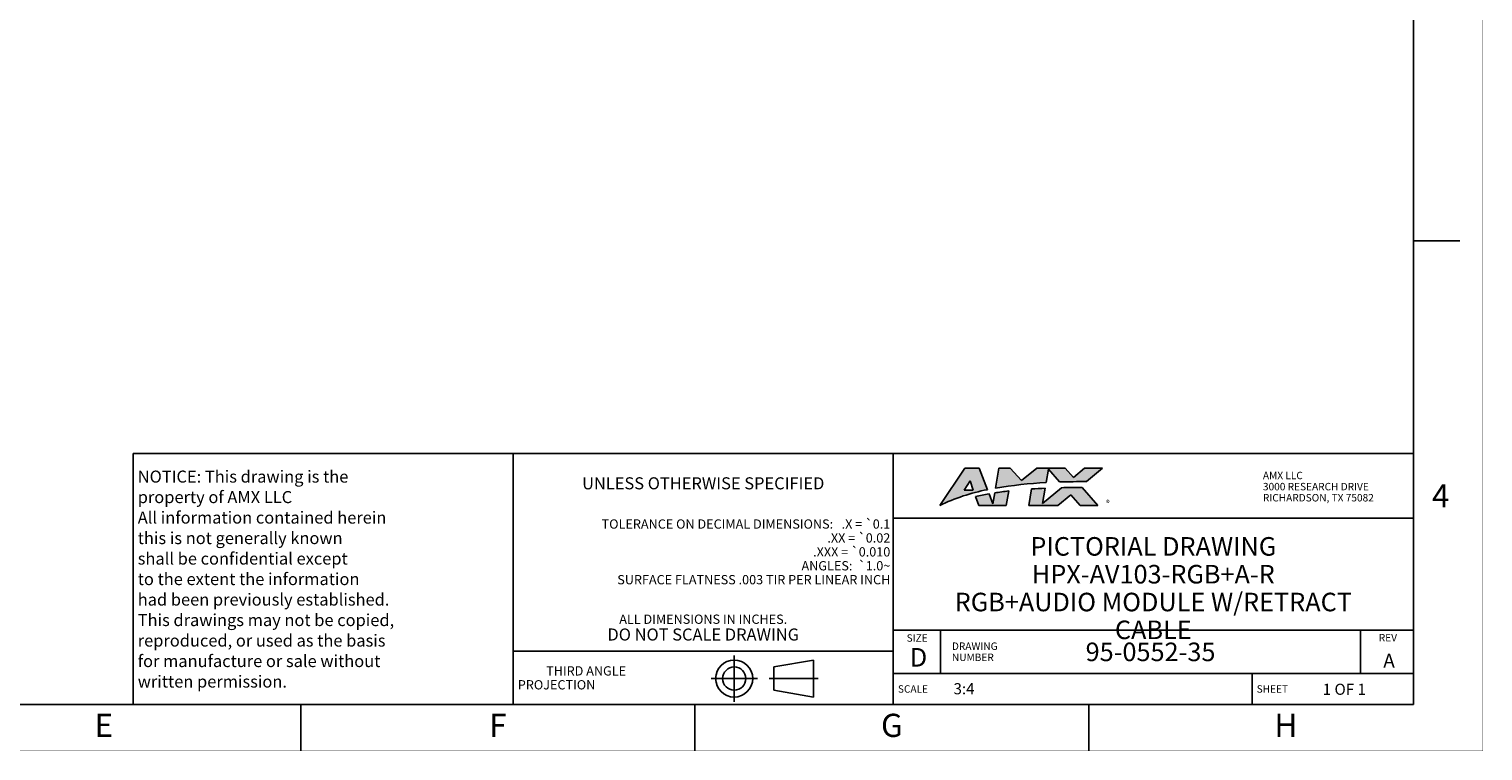
# Model space of a CAD drawing. Units: inches. Extents: x 0 to 34, y 0 to 22.
# Drawn here: x 18.3 to 34, y 0 to 7.8 of the extents above; entities that cross this region are included whole.
import ezdxf

# ---------------------------------------------------------------- set-up
doc = ezdxf.new("R2010")
doc.units = ezdxf.units.IN
doc.header["$LTSCALE"] = 1.87
doc.header["$MEASUREMENT"] = 0
doc.linetypes.add('CENTER', pattern=[0.6, 0.375, -0.075, 0.075, -0.075])
doc.linetypes.add('PHANTOM', pattern=[0.8, 0.45, -0.05, 0.1, -0.05, 0.1, -0.05])
doc.layers.add('FORMAT', color=7, linetype='CONTINUOUS')
doc.styles.get("Standard").update_dxf_attribs({"font": 'txt', "width": 0.8})
doc.styles.add('TEXTSTYLE_2', font='txt', dxfattribs={"width": 0.8})
doc.styles.add('TEXTSTYLE_3', font='txt', dxfattribs={"width": 1.4})
doc.styles.add('TEXTSTYLE_4', font='txt', dxfattribs={"width": 0.85})

msp = doc.modelspace()

# ---------------------------------------------------------------- hatches: boundary and pattern name
at = {"layer": 'FORMAT', "linetype": 'Continuous'}
h = msp.add_hatch(color=2, dxfattribs=at)
h.paths.add_polyline_path([(28.5033, 2.8129), (28.5035, 2.8127), (28.4685, 2.9122), (28.4051, 2.8127)])
edge = h.paths.add_edge_path()
edge.add_line((28.8592, 2.6464), (28.8852, 2.8022))
edge.add_arc((29.4132, -1.619), 4.4526, 96.81058, 98.76569)
edge.add_line((28.7346, 2.7816), (28.7148, 2.6624))
edge.add_line((28.7148, 2.6624), (28.6727, 2.771))
edge.add_arc((29.0627, 0.2852), 2.5162, 98.9178, 102.2712)
edge.add_line((28.5279, 2.7439), (28.5625, 2.6464))
edge.add_line((28.5625, 2.6464), (28.8592, 2.6464))
edge = h.paths.add_edge_path()
edge.add_line((29.4168, 2.6464), (29.5539, 2.7617))
edge.add_line((29.5539, 2.7617), (29.6542, 2.6464))
edge.add_line((29.6542, 2.6464), (29.8452, 2.6464))
edge.add_line((29.8452, 2.6464), (29.6777, 2.839))
edge.add_arc((29.6018, -2.4938), 5.3333, 89.1848, 91.59663)
edge.add_line((29.4532, 2.8374), (29.251, 2.6676))
edge.add_line((29.251, 2.6676), (29.2784, 2.8316))
edge.add_arc((29.4132, -1.6192), 4.4529, 91.7356, 93.64328)
edge.add_line((29.1303, 2.8246), (29.1006, 2.6464))
edge.add_line((29.1006, 2.6464), (29.4168, 2.6464))
edge = h.paths.add_edge_path()
edge.add_line((28.565, 3.0485), (28.6551, 2.8163))
edge.add_arc((29.0387, 0.793), 2.0593, 100.73695, 115.84455)
edge.add_line((28.141, 2.6464), (28.4103, 3.0485))
edge.add_line((28.4103, 3.0485), (28.565, 3.0485))
edge = h.paths.add_edge_path()
edge.add_line((28.9022, 3.0485), (29.0237, 2.9155))
edge.add_line((29.0237, 2.9155), (29.1898, 3.0485))
edge.add_line((29.1898, 3.0485), (29.4954, 3.0485))
edge.add_line((29.4954, 3.0485), (29.5836, 2.9471))
edge.add_line((29.5836, 2.9471), (29.7044, 3.0485))
edge.add_line((29.7044, 3.0485), (29.8953, 3.0485))
edge.add_line((29.8953, 3.0485), (29.7249, 2.9053))
edge.add_arc((30.2247, -28.8192), 31.7284, 90.90269, 91.42774)
edge.add_line((29.4342, 2.8994), (29.3129, 3.0388))
edge.add_line((29.3129, 3.0388), (29.2886, 2.8928))
edge.add_arc((29.553, -2.0957), 4.9956, 93.03433, 99.32749)
edge.add_line((28.7433, 2.8338), (28.7791, 3.0485))
edge.add_line((28.7791, 3.0485), (28.9022, 3.0485))

# ---------------------------------------------------------------- linework, layer by layer
at = {"layer": 'FORMAT', "color": 7, "linetype": 'Continuous'}
for p, q in [((33.25, 0.5), (33.25, 21.5)), ((33.25, 5.5), (33.75, 5.5)), ((0.75, 0.5), (33.25, 0.5)), ((21.25, 0), (21.25, 0.5)), ((25.5, 0), (25.5, 0.5)), ((29.75, 0), (29.75, 0.5))]:
    msp.add_line(p, q, dxfattribs=at)
at = {"layer": 'FORMAT', "color": 2, "linetype": 'Continuous'}
for p, q in [((33.25, 3.205), (19.44, 3.205)), ((19.44, 0.5), (19.44, 3.205)), ((23.54, 0.5), (23.54, 3.205)), ((23.54, 3.205), (27.64, 3.205)), ((23.54, 3.205), (23.54, 1.075)), ((27.64, 0.5), (27.64, 3.205)), ((27.64, 3.205), (27.64, 1.075)), ((33.25, 0.5), (33.25, 3.205)), ((28.141, 2.6464), (28.4103, 3.0485)), ((28.4103, 3.0485), (28.565, 3.0485)), ((28.565, 3.0485), (28.6551, 2.8163)), ((28.7433, 2.8338), (28.7791, 3.0485)), ((28.7791, 3.0485), (28.9022, 3.0485)), ((28.9022, 3.0485), (29.0237, 2.9155)), ((29.0237, 2.9155), (29.1898, 3.0485)), ((29.1898, 3.0485), (29.4954, 3.0485)), ((29.3129, 3.0388), (29.2886, 2.8928)), ((29.4342, 2.8994), (29.3129, 3.0388)), ((29.4954, 3.0485), (29.5836, 2.9471)), ((29.5836, 2.9471), (29.7044, 3.0485)), ((29.7044, 3.0485), (29.8953, 3.0485)), ((29.8953, 3.0485), (29.7249, 2.9053)), ((28.4685, 2.9122), (28.4051, 2.8127)), ((28.5035, 2.8127), (28.4685, 2.9122)), ((29.1303, 2.8246), (29.1006, 2.6464)), ((29.4532, 2.8374), (29.251, 2.6676)), ((29.251, 2.6676), (29.2784, 2.8316)), ((29.8452, 2.6464), (29.6777, 2.839)), ((28.4051, 2.8127), (28.5033, 2.8129)), ((28.5033, 2.8129), (28.5035, 2.8127)), ((28.5279, 2.7439), (28.5625, 2.6464)), ((28.7148, 2.6624), (28.6727, 2.771)), ((28.7346, 2.7816), (28.7148, 2.6624)), ((28.8592, 2.6464), (28.8852, 2.8022)), ((29.4168, 2.6464), (29.5539, 2.7617)), ((29.5539, 2.7617), (29.6542, 2.6464)), ((33.25, 2.51), (27.64, 2.51)), ((28.5625, 2.6464), (28.8592, 2.6464)), ((29.1006, 2.6464), (29.4168, 2.6464)), ((29.6542, 2.6464), (29.8452, 2.6464)), ((20.3736, 2.2713), (20.3737, 2.2711)), ((33.25, 1.3), (27.64, 1.3)), ((28.15, 0.835), (28.15, 1.3)), ((32.68, 0.835), (32.68, 1.3)), ((27.64, 1.075), (23.54, 1.075)), ((23.54, 1.075), (27.64, 1.075)), ((26.7789, 0.9798), (26.353, 0.9048)), ((26.7789, 0.5798), (26.7789, 0.9798)), ((26.353, 0.6548), (26.353, 0.9048)), ((33.25, 0.835), (27.64, 0.835)), ((31.51, 0.5), (31.51, 0.835)), ((26.7789, 0.5798), (26.353, 0.6548)), ((33.25, 0.5), (19.44, 0.5))]:
    msp.add_line(p, q, dxfattribs=at)
at = {"layer": 'FORMAT', "color": 2, "linetype": 'CENTER'}
for p, q in [((25.9241, 1.0298), (25.9241, 0.5298)), ((26.1741, 0.7798), (25.6741, 0.7798)), ((26.303, 0.7798), (26.8289, 0.7798))]:
    msp.add_line(p, q, dxfattribs=at)
at = {"layer": 'FORMAT', "color": 9, "linetype": 'PHANTOM', "const_width": 0.001}
for points in [[(34, 0), (34, 22)], [(0, 0), (34, 0)]]:
    msp.add_lwpolyline(points, dxfattribs=at)
at = {"layer": 'FORMAT', "color": 2, "linetype": 'Continuous'}
for radius in [0.2, 0.125]:
    msp.add_circle((25.9241, 0.7798), radius, dxfattribs=at)
for centre, radius, start, end in [((29.553, -2.0957), 4.9956, 93.03433, 99.32749), ((29.4132, -1.6192), 4.4529, 91.7356, 93.64328), ((30.2247, -28.8192), 31.7284, 90.90269, 91.42774), ((29.6018, -2.4938), 5.3333, 89.1848, 91.59663), ((29.0387, 0.793), 2.0593, 100.73695, 115.84455), ((29.0627, 0.2852), 2.5162, 98.9178, 102.2712), ((29.4132, -1.619), 4.4526, 96.81058, 98.76569)]:
    msp.add_arc(centre, radius, start, end, dxfattribs=at)

# ---------------------------------------------------------------- texts
for s, insert, char_height, width, attachment_point, line_spacing_factor, style in [('NOTICE: This drawing is the\\Pproperty of AMX LLC\\PAll information contained herein\\Pthis is not generally known\\Pshall be confidential except\\Pto the extent the information\\Phad been previously established.\\PThis drawings may not be copied,\\Preproduced, or used as the basis\\Pfor manufacture or sale without\\Pwritten permission.', (19.49, 3.0225), 0.13, 3.536, 1, 1.02, 'TEXTSTYLE_4'), ('4', (33.45, 2.875), 0.25, 0.2, 1, 0.9, 'TEXTSTYLE_2'), ('®', (29.9331, 2.7046), 0.063, 0.0882, 1, 0.9, 'TEXTSTYLE_3'), ('D', (27.9121, 1.1087), 0.2, 0.16, 2, 0.9, 'TEXTSTYLE_2'), ('E', (19.125, 0.4), 0.25, 0.183333, 2, 0.9, 'TEXTSTYLE_2'), ('F', (23.375, 0.4), 0.25, 0.183333, 2, 0.9, 'TEXTSTYLE_2'), ('G', (27.625, 0.4), 0.25, 0.2, 2, 0.9, 'TEXTSTYLE_2'), ('H', (31.875, 0.4), 0.25, 0.2, 2, 0.9, 'TEXTSTYLE_2')]:
    msp.add_mtext(s, dxfattribs=dict(at, insert=insert, char_height=char_height, width=width, attachment_point=attachment_point, line_spacing_factor=line_spacing_factor, style=style))
at = {"layer": 'FORMAT', "color": 2, "linetype": 'Continuous', "line_spacing_factor": 0.9}
for s, insert, char_height, width, attachment_point in [('AMX LLC\\P3000 RESEARCH DRIVE\\PRICHARDSON, TX 75082', (31.6275, 3.0095), 0.08, 1.28, 1), ('UNLESS OTHERWISE SPECIFIED', (25.59, 2.95), 0.13, 2.704, 2), ('TOLERANCE ON DECIMAL DIMENSIONS:   .X = \\Fgdt;{\\Fgdt;`}\\Ftxt;0.1    \\P.XX = \\Fgdt;{\\Fgdt;`}\\Ftxt;0.02   \\P.XXX = \\Fgdt;{\\Fgdt;`}\\Ftxt;0.010  \\PANGLES:  \\Fgdt;{\\Fgdt;`}\\Ftxt;1.0\\Fgdt;{\\Fgdt;~}\\Ftxt;   \\P \\PSURFACE FLATNESS .003 TIR PER LINEAR INCH  ', (27.608, 2.496), 0.1, 3.876667, 3), ('PICTORIAL DRAWING\\PHPX-AV103-RGB+A-R\\PRGB+AUDIO MODULE W/RETRACT CABLE', (30.445, 2.305), 0.2, 5.12, 2), ('ALL DIMENSIONS IN INCHES. \\P\\H0.13;DO NOT SCALE DRAWING', (25.59, 1.4697), 0.1, 2.08, 2), ('SIZE', (27.8978, 1.2568), 0.08, 0.256, 2), ('REV', (32.8771, 1.2602), 0.08, 0.192, 1), ('DRAWING\\PNUMBER', (28.2727, 1.1689), 0.08, 0.448, 1), ('95-0552-35', (30.415, 1.1675), 0.2, 1.6, 2), (' A ', (32.965, 1.0475), 0.15, 0.36, 2), ('          THIRD ANGLE\\P          PROJECTION ', (23.59, 0.9125), 0.1, 1.68, 1), ('SCALE', (27.69, 0.7075), 0.08, 0.32, 1), ('3:4', (28.4032, 0.7303), 0.12, 0.288, 2), ('SHEET ', (31.56, 0.7075), 0.08, 0.384, 1), ('1 OF 1', (32.5053, 0.7242), 0.12, 0.576, 2)]:
    msp.add_mtext(s, dxfattribs=dict(at, insert=insert, char_height=char_height, width=width, attachment_point=attachment_point))

doc.saveas('drawing.dxf')
